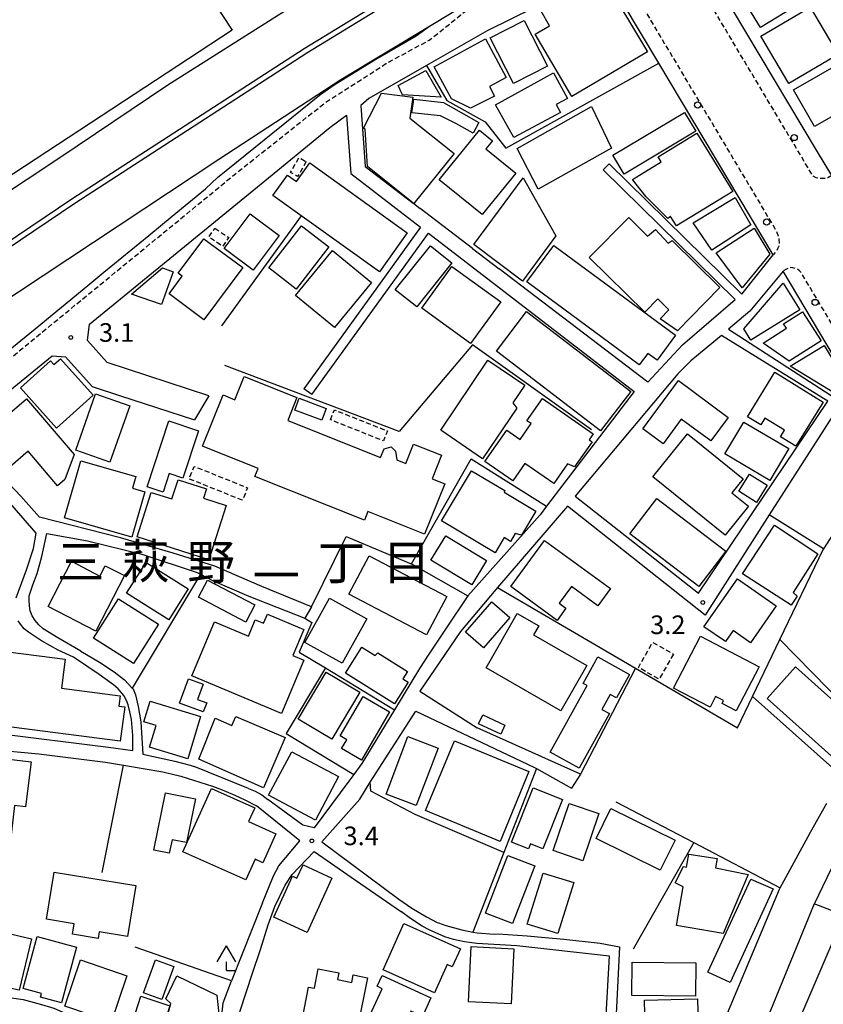
# Model space of a CAD drawing. Extents: x -12000 to -10000, y 96000 to 97501.
# Drawn here: x -10893 to -10731, y 96652 to 96850 of the extents above; entities that cross this region are included whole.
import ezdxf
from ezdxf.enums import TextEntityAlignment as Align

# ---------------------------------------------------------------- set-up
doc = ezdxf.new("R2010")
doc.units = 0
doc.linetypes.add('221300', pattern=[1.5, 1, -0.5])
doc.linetypes.add('300300', pattern=[1.5, 1, -0.5])
for name, color, linetype in [('2101000', 7, 'Continuous'), ('2101001', 7, 'Continuous'), ('2203000', 5, 'Continuous'), ('2213000', 7, '221300'), ('2226000', 7, 'Continuous'), ('2238000', 3, 'Continuous'), ('3001000', 4, 'Continuous'), ('3002000', 5, 'Continuous'), ('3003000', 7, '300300'), ('4204000', 7, 'Continuous'), ('4231000', 7, 'Continuous'), ('6130000', 3, '613000'), ('7312000', 1, 'Continuous'), ('8114000', 7, 'Continuous')]:
    doc.layers.add(name, color=color, linetype=linetype)
doc.styles.add('PlotAnnotation', font='MS Gothic.ttf')
doc.linetypes.add('613000', pattern='A,1,-0.75,[1,dmdr.shx,S=0.15,R=0,X=0,Y=0],-0.75,1', length=3.5)

# ---------------------------------------------------------------- blocks, each defined once
blk = doc.blocks.new('223800')
at = {"layer": '2238000'}
blk.add_circle((0, 0), 0.25, dxfattribs=at)
blk = doc.blocks.new('420400')
at = {"layer": '4204000'}
for points in [[(-0.75, 0.706), (0, 2)], [(0.75, 0.706), (0, 2)], [(0, 0), (0, 0.7)], [(0, 0), (0.7, 0)]]:
    blk.add_lwpolyline(points, dxfattribs=at)
blk = doc.blocks.new('731200')
at = {"layer": '7312000'}
blk.add_circle((0, 0), 0.15, dxfattribs=at)

msp = doc.modelspace()

# ---------------------------------------------------------------- linework, layer by layer
at = {"layer": '2101000', "flags": 128}
for points in [[(-11079.59, 96675.19), (-11073.45, 96678.68), (-11061.39, 96685.55), (-11057.28, 96687.89), (-11052.65, 96690.53), (-11045.32, 96695.29), (-11042.49, 96697.12), (-11038.29, 96699.84), (-11009.74, 96718.36), (-11006.99, 96720.14), (-10993.35, 96728.99), (-10991.89, 96729.96), (-10923.8, 96775.36), (-10852.99, 96822.2), (-10828.37, 96838.23), (-10810.58, 96849), (-10801.41, 96854.55), (-10780.6, 96866.42), (-10775.74, 96869.03), (-10768.39, 96872.98), (-10761.68, 96876.59), (-10756.02, 96879.63), (-10698.61, 96907.29), (-10636.65, 96935.47)], [(-10629.45, 96902.67), (-10625.56, 96895.87), (-10662.26, 96876.56), (-10667.01, 96874.04), (-10672.73, 96868.38), (-10676.76, 96863.35), (-10680.72, 96859.62), (-10689.69, 96853.64), (-10697.7, 96850.68), (-10699.98, 96850.44), (-10708.79, 96844.84), (-10715.54, 96839.15), (-10729.52, 96818.95), (-10732.41, 96823.71), (-10758.38, 96867.25), (-10756.57, 96868.43), (-10747.24, 96873.57), (-10745.84, 96874.34)], [(-10774.36, 96821.31), (-10747.63, 96795.01), (-10741.33, 96802.94), (-10764.37, 96841.57), (-10775.25, 96859.81), (-10798.91, 96848.07), (-10811.16, 96841.07), (-10822.74, 96834.46), (-10824.36, 96833.01)], [(-10839.69, 96852), (-10863.21, 96837.09), (-10885.21, 96822.32), (-10910.55, 96805.54), (-10917.88, 96800.73), (-10934.57, 96789.77), (-10986.1, 96755.2), (-11003.85, 96743.29), (-11021.73, 96731.66), (-11036.77, 96721.88), (-11040.93, 96719.17), (-11043.3, 96717.63), (-11055.48, 96709.71), (-11059.61, 96707.02), (-11062.5, 96705.14), (-11077.26, 96696.86), (-11079.16, 96695.79)], [(-10824.36, 96833.01), (-10823.5, 96820.72)], [(-10830.63, 96828.57), (-10827.24, 96831.08), (-10826.41, 96819.33)], [(-10826.41, 96819.33), (-10812.35, 96808.51), (-10820.49, 96797.23)], [(-10823.5, 96820.72), (-10813.83, 96813.35), (-10813.71, 96813.26), (-10812.46, 96812.3)], [(-10766.59, 96777.32), (-10759.59, 96784.8), (-10749, 96793.95), (-10775.55, 96820.1)], [(-10854.97, 96774.57), (-10875.45, 96781.28), (-10879.39, 96785.67), (-10879.01, 96788.97), (-10842.96, 96818.48)], [(-10855.68, 96816.23), (-10853.26, 96818.52)], [(-10867.08, 96806.87), (-10862.34, 96810.77)], [(-10834.22, 96774.79), (-10810.77, 96807.29), (-10769.33, 96775.42), (-10786.96, 96752.31)], [(-10801.89, 96804.24), (-10796.5, 96800.13)], [(-10879.36, 96796.78), (-10876.14, 96799.43)], [(-10715.89, 96760.28), (-10739.36, 96799.64), (-10746.06, 96791.58), (-10750.34, 96788.01), (-10727.6, 96773.26), (-10742.15, 96750.56), (-10755.07, 96730.4), (-10782.79, 96752.33), (-10796.83, 96735.96), (-10797.18, 96735.55), (-10804.3, 96727.1), (-10812.52, 96715.08), (-10800.97, 96707.71)], [(-10896.46, 96782.75), (-10889.96, 96788.08)], [(-10781.19, 96754.37), (-10756.36, 96734.81), (-10730.31, 96773.46), (-10751.77, 96786.68), (-10757.91, 96781.58), (-10760.55, 96778.96), (-10781.19, 96754.37)], [(-10872.96, 96774.64), (-10857.86, 96769.69)], [(-10834.28, 96732.06), (-10844.32, 96736.15), (-10853.76, 96740.27), (-10862.17, 96742.89), (-10872.74, 96745.98), (-10889.09, 96750.13), (-10892.87, 96754.36), (-10900.12, 96761.94), (-10905.73, 96766.96)], [(-10893.78, 96733.9), (-10891.67, 96739.5), (-10890.32, 96743.83), (-10889.73, 96746.89), (-10899.05, 96757.59)], [(-10804.45, 96731.86), (-10805.7, 96729.99)], [(-10805.7, 96729.99), (-10810.66, 96722.55), (-10812.59, 96719.65), (-10817.62, 96711.35), (-10824.16, 96700.54), (-10825.81, 96698.31), (-10826.79, 96696.98)], [(-10897.88, 96706.61), (-10875.18, 96703.82), (-10870.31, 96703.15), (-10870.26, 96706.12), (-10870.57, 96709.35), (-10870.86, 96710.9), (-10871.25, 96712.34), (-10871.57, 96713.22), (-10872.07, 96714.21), (-10873.27, 96715.58), (-10874.18, 96716.34), (-10877.07, 96718.42), (-10882.21, 96721.91), (-10885.33, 96723.31), (-10888.7, 96725.21), (-10891.32, 96726.95), (-10892.16, 96727.65), (-10892.93, 96728.55), (-10893.38, 96729.27)], [(-10880.74, 96723.11), (-10876.97, 96720.9), (-10874.06, 96718.97), (-10871.99, 96717.33), (-10870.4, 96715.7), (-10870.22, 96715.52), (-10869.77, 96714.35), (-10869.19, 96711.96), (-10868.71, 96708.92), (-10868.27, 96702.42), (-10861.84, 96701.01), (-10858.72, 96700.19), (-10857.96, 96699.88)], [(-10706.57, 96609.06), (-10706.45, 96609.36), (-10700.88, 96623.14), (-10692.83, 96642.73), (-10686.98, 96656.72), (-10684.44, 96660.83), (-10681.87, 96664.99), (-10675.61, 96673.77), (-10668.58, 96680.03), (-10679.49, 96698.69), (-10685.43, 96708.84), (-10689.98, 96716.62), (-10693.25, 96717.32), (-10707.54, 96707.19), (-10714.23, 96702.26), (-10723.69, 96689.35), (-10729.75, 96679.16), (-10733.05, 96672.33), (-10733.08, 96672.25), (-10755.96, 96616.3), (-10754.27, 96612.92), (-10734.13, 96605.04), (-10729.14, 96603.09)], [(-10909.56, 96704.35), (-10889.23, 96702.47), (-10875.82, 96700.8), (-10872.2, 96700.18), (-10864.27, 96698.82), (-10860.62, 96697.93), (-10854.22, 96695.96), (-10852.3, 96695.22), (-10849.76, 96694.13), (-10847.71, 96693.19), (-10845.4, 96691.99)], [(-10847.02, 96695.46), (-10857.96, 96699.88)], [(-10824.58, 96693.35), (-10822.53, 96696.73)], [(-10847.02, 96695.46), (-10845.67, 96694.92), (-10844.33, 96694.21), (-10843.08, 96693.29)], [(-10824.58, 96693.35), (-10832.24, 96684.75)], [(-10756.12, 96636.94), (-10740.1, 96675.2), (-10739.95, 96675.46), (-10734.28, 96685.81), (-10733.8, 96686.69), (-10730.57, 96692.55)], [(-10838.79, 96617.67), (-10853.96, 96607.79), (-10858.78, 96607.81), (-10860.8, 96609.85), (-10857.52, 96615.38), (-10851.61, 96629.69), (-10850.32, 96636.12), (-10849.41, 96646.56), (-10849.2, 96647.72), (-10848.69, 96650.71), (-10846.19, 96658.26), (-10844.6, 96663.05), (-10843.06, 96668), (-10841.71, 96671.68), (-10839.58, 96676.02), (-10838.18, 96678.13), (-10833.74, 96682.76)], [(-10844.18, 96672.47), (-10842.7, 96676.1)], [(-10823.67, 96625.57), (-10821.1, 96626.79), (-10817.26, 96628.22), (-10809.52, 96630.34), (-10794.26, 96633.14), (-10777.09, 96636.39), (-10775.66, 96637.94), (-10774.32, 96661.7), (-10792.97, 96663.77), (-10801.04, 96664.28), (-10803.52, 96664.61), (-10805.73, 96665.04), (-10807.43, 96665.6), (-10810.59, 96666.98), (-10812.04, 96667.75), (-10814.36, 96669.29), (-10816.16, 96670.63)], [(-10787.25, 96665.49), (-10783.47, 96665.16), (-10776.18, 96664.33)], [(-10776.18, 96664.33), (-10772.29, 96663.56), (-10773.63, 96636.5)], [(-10853.91, 96635.09), (-10852.13, 96652.34), (-10850.4, 96656.73)], [(-10928.31, 96648.44), (-10933.65, 96632.28), (-10931.41, 96631.33), (-10915.97, 96624.83), (-10910.92, 96636.89), (-10907.42, 96653.14), (-10902.25, 96654.41), (-10892.36, 96653.01), (-10888.68, 96651.95), (-10886.22, 96651.24), (-10878.6, 96647.9), (-10875.08, 96646.36)]]:
    msp.add_lwpolyline(points, dxfattribs=at)
at = {"layer": '2101001', "flags": 128}
for points in [[(-10853.26, 96818.52), (-10832.7, 96835.1), (-10829.74, 96837.17), (-10821.37, 96842.35), (-10813.23, 96847.04), (-10810.58, 96849)], [(-10842.96, 96818.48), (-10830.63, 96828.57)], [(-10774.36, 96821.31), (-10775.55, 96820.1)], [(-10862.34, 96810.77), (-10855.68, 96816.23)], [(-10801.89, 96804.24), (-10812.46, 96812.3)], [(-10876.14, 96799.43), (-10867.08, 96806.87)], [(-10766.59, 96777.32), (-10792.21, 96796.86), (-10796.5, 96800.13)], [(-10889.96, 96788.08), (-10879.36, 96796.78)], [(-10820.49, 96797.23), (-10835.84, 96775.96)], [(-10905.73, 96766.96), (-10886.53, 96782.59), (-10883.82, 96782.38), (-10878.5, 96776.45), (-10872.96, 96774.64)], [(-10834.22, 96774.79), (-10835.84, 96775.96)], [(-10854.97, 96774.57), (-10857.86, 96769.69)], [(-10786.96, 96752.31), (-10788.29, 96750.58), (-10802.84, 96734.27), (-10804.45, 96731.86)], [(-10880.74, 96723.11), (-10885.37, 96725.83), (-10888.35, 96727.66), (-10889.21, 96728.45), (-10889.95, 96729.31), (-10890.58, 96730.23), (-10890.99, 96731.28), (-10891.11, 96732.28), (-10891.15, 96733.42), (-10891.13, 96734.29), (-10890.44, 96736.46), (-10889.53, 96738.79), (-10888.6, 96742.23), (-10887.62, 96746.8), (-10879.41, 96745.38), (-10868.46, 96742.66), (-10857.36, 96738.97), (-10856.69, 96738.62), (-10854.24, 96737.35), (-10846.93, 96734.2), (-10835.62, 96729.75)], [(-10834.28, 96732.06), (-10835.62, 96729.75)], [(-10822.53, 96696.73), (-10813.32, 96711.05), (-10789.39, 96699.68), (-10789.03, 96699.48), (-10781.98, 96695.56)], [(-10780.15, 96698.35), (-10800.97, 96707.71)], [(-10780.15, 96698.35), (-10781.98, 96695.56)], [(-10826.79, 96696.98), (-10833.77, 96687.53), (-10836.04, 96688.11), (-10843.08, 96693.29)], [(-10842.7, 96676.1), (-10841.92, 96677.99), (-10840.87, 96679.87), (-10836.68, 96684.92), (-10845.4, 96691.99)], [(-10832.24, 96684.75), (-10816.74, 96673.19), (-10814.11, 96671.41), (-10811.13, 96669.61), (-10809, 96668.52), (-10808.76, 96668.42), (-10807.26, 96667.9), (-10804.07, 96666.98), (-10801.82, 96666.54), (-10800.95, 96666.38), (-10797.5, 96666.17), (-10796.69, 96666.18), (-10790.91, 96665.81), (-10787.25, 96665.49)], [(-10833.74, 96682.76), (-10825.48, 96677), (-10816.16, 96670.63)], [(-10844.18, 96672.47), (-10850.4, 96656.73)]]:
    msp.add_lwpolyline(points, dxfattribs=at)
at = {"layer": '2203000', "flags": 128}
for points in [[(-11079.59, 96675.19), (-11073.45, 96678.68), (-11061.39, 96685.55), (-11057.28, 96687.89), (-11052.65, 96690.53), (-11045.32, 96695.29), (-11042.49, 96697.12), (-11038.29, 96699.84), (-11009.74, 96718.36), (-11006.99, 96720.14), (-10993.35, 96728.99), (-10991.89, 96729.96), (-10923.8, 96775.36), (-10852.99, 96822.2), (-10828.37, 96838.23), (-10810.58, 96849), (-10801.41, 96854.55), (-10780.6, 96866.42), (-10775.74, 96869.03), (-10768.39, 96872.98), (-10761.68, 96876.59), (-10756.02, 96879.63), (-10698.61, 96907.29), (-10636.65, 96935.47)], [(-10839.69, 96852), (-10863.21, 96837.09), (-10885.21, 96822.32), (-10910.55, 96805.54), (-10917.88, 96800.73), (-10934.57, 96789.77), (-10986.1, 96755.2), (-11003.85, 96743.29), (-11021.73, 96731.66), (-11036.77, 96721.88), (-11040.93, 96719.17), (-11043.3, 96717.63), (-11055.48, 96709.71), (-11059.61, 96707.02), (-11062.5, 96705.14), (-11077.26, 96696.86), (-11079.16, 96695.79)]]:
    msp.add_lwpolyline(points, dxfattribs=at)
at = {"layer": '2213000', "flags": 128}
for points in [[(-10729.52, 96818.95), (-10730.31, 96818.49), (-10731.09, 96818.29), (-10731.89, 96818.29), (-10732.66, 96818.49), (-10733.37, 96818.87), (-10734.81, 96821.3), (-10759.45, 96862.6), (-10761.1, 96866.49), (-10761.77, 96868.68), (-10762.11, 96870.87), (-10762.17, 96872.36), (-10762.12, 96873.89), (-10761.99, 96875), (-10761.8, 96876.13), (-10761.68, 96876.59)], [(-11030.59, 96672.06), (-10994.91, 96701.06), (-10988.94, 96706.12), (-10900.42, 96777.52), (-10896.25, 96781.06), (-10853.61, 96815.99), (-10850.88, 96818.27), (-10831.53, 96833.62), (-10819.33, 96841.45), (-10810.59, 96846.19), (-10804.23, 96851.29), (-10798.75, 96855.43), (-10795.24, 96857.82), (-10792.51, 96859.34), (-10787.44, 96861.81), (-10780.4, 96865.22), (-10776.84, 96867.34), (-10775.96, 96868.24), (-10775.74, 96869.03)], [(-10775.25, 96859.81), (-10774.18, 96860.4), (-10773.48, 96860.5), (-10772.67, 96860.37), (-10772.14, 96860.04), (-10771.6, 96859.54), (-10740.77, 96807.85), (-10740.58, 96807.46), (-10740.34, 96806.75), (-10740.18, 96806.02), (-10740.16, 96805.31), (-10740.2, 96804.71), (-10740.45, 96804.16), (-10740.78, 96803.62), (-10741.33, 96802.94)], [(-10697.44, 96723.94), (-10695.27, 96725.42), (-10694.64, 96726.05), (-10694.29, 96726.6), (-10694.02, 96727.27), (-10693.9, 96727.83), (-10693.85, 96728.41), (-10693.97, 96729.17), (-10694.35, 96729.98), (-10695.84, 96732.54), (-10735.68, 96799.34), (-10736.08, 96799.77), (-10736.43, 96800.06), (-10736.9, 96800.22), (-10737.38, 96800.34), (-10737.83, 96800.37), (-10738.19, 96800.3), (-10738.8, 96800), (-10739.36, 96799.64)]]:
    msp.add_lwpolyline(points, dxfattribs=at)
at = {"layer": '2226000', "flags": 128}
for points in [[(-11079.4, 96684.41), (-11068.01, 96690.67), (-11053.05, 96699.83), (-11040.49, 96707.08), (-11037.66, 96709), (-10968.02, 96756.13), (-10920.25, 96787.59), (-10882, 96813.38), (-10835.27, 96843.64), (-10806.99, 96860.94), (-10774.84, 96879.28), (-10766.52, 96883.6), (-10749.24, 96892.55), (-10713.97, 96909.7), (-10669.46, 96929.69), (-10605.46, 96958.04)], [(-11079.37, 96685.56), (-11068.51, 96691.53), (-11053.58, 96700.68), (-11041.05, 96707.91), (-11037.57, 96710.26), (-10968.57, 96756.96), (-10920.8, 96788.42), (-10882.55, 96814.21), (-10835.8, 96844.49), (-10807.5, 96861.8), (-10775.32, 96880.16), (-10766.53, 96884.71), (-10749.69, 96893.45), (-10714.39, 96910.61), (-10669.87, 96930.61), (-10605.86, 96958.95)]]:
    msp.add_lwpolyline(points, dxfattribs=at)
at = {"layer": '3001000', "flags": 128}
for points in [[(-10795.09, 96838.64), (-10798.47, 96836.83), (-10797.45, 96834.93), (-10802.26, 96832.49), (-10806.15, 96834.36), (-10809.64, 96840.84), (-10799.29, 96846.48), (-10795.09, 96838.64)], [(-10737.26, 96836.18), (-10726.22, 96842.5), (-10721.98, 96835.1), (-10733.02, 96828.78), (-10737.26, 96836.18)], [(-10816.85, 96837.03), (-10811.28, 96840.08), (-10808.22, 96834.73), (-10815.96, 96835.17), (-10816.85, 96837.03)], [(-10797.26, 96833.17), (-10785.57, 96839.58), (-10782.76, 96834.44), (-10785.01, 96833.21), (-10784.18, 96831.6), (-10793.58, 96826.55), (-10797.26, 96833.17)], [(-10805.6, 96823.36), (-10813.7, 96813.28), (-10813.81, 96813.37), (-10823.06, 96820.77), (-10823.48, 96828.25), (-10823.81, 96828.48), (-10820.24, 96835.54), (-10813.91, 96834.68), (-10814.48, 96830.5), (-10805.6, 96823.36)], [(-10813.72, 96834.31), (-10807.72, 96833.62), (-10800.64, 96829.59), (-10801.75, 96827.46), (-10805.23, 96829.43), (-10808.32, 96830.91), (-10814.1, 96831.58), (-10813.72, 96834.31)], [(-10773.88, 96824.45), (-10788.68, 96816.17), (-10792.89, 96824.36), (-10777.92, 96832.85), (-10773.88, 96824.45)], [(-10756.94, 96827.84), (-10771.38, 96819.22), (-10773.63, 96822.99), (-10759.19, 96831.6), (-10756.94, 96827.84)], [(-10756.71, 96827.46), (-10749.5, 96815.69), (-10760.82, 96808.76), (-10762.01, 96810.7), (-10762.58, 96810.27), (-10766.91, 96814.6), (-10769.64, 96818.15), (-10763.88, 96821.68), (-10764.5, 96822.69), (-10756.71, 96827.46)], [(-10791.68, 96818.49), (-10785.14, 96806.8), (-10791.84, 96797.64), (-10801.64, 96805.05), (-10791.68, 96818.49)], [(-10745.84, 96808.96), (-10753.72, 96803.88), (-10757.48, 96809.41), (-10749.01, 96814.48), (-10745.84, 96808.96)], [(-10851.88, 96804.23), (-10846.69, 96811.18), (-10840.85, 96806.82), (-10846.04, 96799.87), (-10851.88, 96804.23)], [(-10755.11, 96793.29), (-10755.08, 96793.26), (-10760.58, 96787.65), (-10764.13, 96790.07), (-10762.35, 96791.87), (-10764.6, 96794.08), (-10767.22, 96791.42), (-10778.37, 96802.38), (-10770.42, 96810.47), (-10766.63, 96806.71), (-10765.02, 96808.04), (-10762.5, 96805.29), (-10761.7, 96805.82), (-10752.08, 96796.39), (-10755.11, 96793.29)], [(-10842.88, 96800.3), (-10836.33, 96808.78), (-10830.83, 96804.53), (-10837.38, 96796.05), (-10842.88, 96800.3)], [(-10752.81, 96803.33), (-10745.2, 96808.3), (-10742.03, 96803.1), (-10747.56, 96796.31), (-10752.81, 96803.33)], [(-10862.97, 96795.09), (-10860.34, 96798.64), (-10861.15, 96799.24), (-10855.98, 96806.2), (-10848.16, 96800.39), (-10855.97, 96789.89), (-10862.97, 96795.09)], [(-10837.52, 96794.75), (-10830.1, 96803.83), (-10822.25, 96797.41), (-10829.67, 96788.33), (-10837.52, 96794.75)], [(-10817.44, 96795.93), (-10810.38, 96804.77), (-10806.07, 96801.33), (-10813.13, 96792.49), (-10817.44, 96795.93)], [(-10870.54, 96795.04), (-10864.33, 96800.3), (-10862.17, 96799.54), (-10864.49, 96792.92), (-10870.54, 96795.04)], [(-10806.02, 96800.62), (-10796.17, 96793.5), (-10802.26, 96785.08), (-10812.11, 96792.2), (-10806.02, 96800.62)], [(-10739.35, 96797.25), (-10736.01, 96791.89), (-10745.87, 96785.76), (-10747.28, 96788.03), (-10739.35, 96797.25)], [(-10790.99, 96791.53), (-10770.02, 96775.43), (-10776.12, 96767.48), (-10797.09, 96783.58), (-10790.99, 96791.53)], [(-10743.38, 96785.15), (-10738.68, 96788.15), (-10739.26, 96789.06), (-10735.44, 96791.49), (-10731.71, 96785.63), (-10738.14, 96781.54), (-10743.38, 96785.15)], [(-10731.07, 96784.68), (-10725.07, 96774.76), (-10726.75, 96773.75), (-10737.9, 96780.55), (-10731.07, 96784.68)], [(-10885.63, 96768.07), (-10892.91, 96776.19), (-10886.87, 96781.61), (-10886.18, 96780.84), (-10884.85, 96782.03), (-10878.26, 96774.69), (-10885.63, 96768.07)], [(-10808.3, 96767.62), (-10798.77, 96781.71), (-10791.34, 96776.68), (-10793.75, 96773.12), (-10792.96, 96772.09), (-10799.85, 96761.9), (-10808.3, 96767.62)], [(-10767.62, 96767.89), (-10760.44, 96777.61), (-10750.42, 96770.21), (-10753.91, 96765.49), (-10759.84, 96769.86), (-10763.52, 96764.87), (-10767.62, 96767.89)], [(-10741.01, 96779.29), (-10731.3, 96773.29), (-10736.79, 96764.41), (-10739.87, 96766.32), (-10739.06, 96767.63), (-10743, 96770.06), (-10743.85, 96768.69), (-10746.53, 96770.34), (-10741.01, 96779.29)], [(-10881.77, 96763.6), (-10877.78, 96774.94), (-10870.91, 96772.52), (-10874.91, 96761.18), (-10881.77, 96763.6)], [(-10787.79, 96774.04), (-10777.58, 96766.91), (-10778.42, 96765.71), (-10777.81, 96765.29), (-10781.35, 96760.23), (-10782.75, 96760.85), (-10785.52, 96756.88), (-10791.33, 96760.94), (-10793.8, 96757.41), (-10799.41, 96761.32), (-10794.98, 96767.66), (-10792.31, 96765.79), (-10790.1, 96768.96), (-10790.93, 96769.54), (-10787.79, 96774.04)], [(-10867.41, 96756.21), (-10863.04, 96769.51), (-10857.05, 96767.53), (-10860.19, 96757.99), (-10862.96, 96758.9), (-10864.19, 96755.16), (-10867.41, 96756.21)], [(-10747.26, 96769.28), (-10738.21, 96763.93), (-10742.02, 96757.5), (-10751.06, 96762.85), (-10747.26, 96769.28)], [(-10758.61, 96766.9), (-10747.41, 96757.87), (-10749.69, 96755.05), (-10746.31, 96752.32), (-10751.01, 96746.49), (-10765.59, 96758.25), (-10758.61, 96766.9)], [(-10884.06, 96749.98), (-10880.78, 96761.47), (-10869.68, 96758.3), (-10870.35, 96755.95), (-10867.88, 96755.24), (-10870.49, 96746.11), (-10884.06, 96749.98)], [(-10866.58, 96755.11), (-10862.41, 96753.79), (-10861.18, 96757.65), (-10855.46, 96755.84), (-10856.06, 96753.93), (-10851.49, 96752.48), (-10854.96, 96741.54), (-10869.43, 96746.13), (-10866.58, 96755.11)], [(-10802.07, 96759.45), (-10795.4, 96755.46), (-10795.51, 96755.14), (-10789.13, 96751.32), (-10792.03, 96746.48), (-10793.32, 96746.82), (-10794.26, 96745.24), (-10795.53, 96746), (-10797.35, 96742.95), (-10808.1, 96749.37), (-10802.07, 96759.45)], [(-10742.54, 96756.55), (-10744.73, 96753.09), (-10748.29, 96755.33), (-10746.11, 96758.8), (-10742.54, 96756.55)], [(-10764.78, 96753.86), (-10750.89, 96743.27), (-10756.29, 96736.18), (-10770.18, 96746.76), (-10764.78, 96753.86)], [(-10741.1, 96748.53), (-10732.35, 96742.75), (-10737.33, 96734.92), (-10736.48, 96734.24), (-10737.74, 96732.4), (-10747.55, 96738.74), (-10741.1, 96748.53)], [(-10807.27, 96746.38), (-10799.04, 96741.41), (-10802.03, 96736.46), (-10810.26, 96741.43), (-10807.27, 96746.38)], [(-10776.64, 96732.28), (-10781.97, 96736.17), (-10784.45, 96732.77), (-10783.08, 96731.77), (-10784.86, 96729.34), (-10794.19, 96736.15), (-10787.4, 96745.44), (-10774.11, 96735.74), (-10776.64, 96732.28)], [(-10822.7, 96742.34), (-10807.07, 96734.13), (-10811.13, 96726.39), (-10826.77, 96734.59), (-10822.7, 96742.34)], [(-10871.98, 96738.34), (-10877.77, 96727.16), (-10887.34, 96732.11), (-10882.62, 96741.23), (-10876.91, 96738.27), (-10875.84, 96740.34), (-10871.98, 96738.34)], [(-10863.06, 96729.47), (-10871.53, 96734.8), (-10867.62, 96741.02), (-10859.15, 96735.69), (-10863.06, 96729.47)], [(-10855.25, 96737.46), (-10845.71, 96732.45), (-10847.53, 96728.98), (-10857.07, 96734), (-10855.25, 96737.46)], [(-10749.42, 96727.27), (-10750.97, 96725.05), (-10755.28, 96728.06), (-10748.55, 96737.72), (-10740.74, 96732.27), (-10745.92, 96724.84), (-10749.42, 96727.27)], [(-10823.16, 96729.66), (-10828.12, 96720.73), (-10835.65, 96724.91), (-10830.68, 96733.84), (-10823.16, 96729.66)], [(-10865.12, 96728.58), (-10870.14, 96720.67), (-10878.2, 96725.78), (-10873.19, 96733.69), (-10865.12, 96728.58)], [(-10803.3, 96726.97), (-10798, 96733.06), (-10794.38, 96729.91), (-10799.68, 96723.82), (-10803.3, 96726.97)], [(-10853.81, 96729.05), (-10847, 96726.18), (-10845.63, 96729.44), (-10843.98, 96728.75), (-10843.2, 96730.6), (-10835.85, 96727.51), (-10838.06, 96722.25), (-10835.84, 96721.32), (-10840.35, 96710.58), (-10858.39, 96718.17), (-10853.81, 96729.05)], [(-10792.87, 96730.75), (-10788.52, 96728.25), (-10789.59, 96726.4), (-10778.88, 96720.24), (-10784.12, 96711.14), (-10799.17, 96719.8), (-10792.87, 96730.75)], [(-10754.05, 96711.87), (-10761.4, 96715.69), (-10755.97, 96726.14), (-10744.18, 96720.01), (-10748.8, 96711.12), (-10751.63, 96712.59), (-10751.33, 96713.17), (-10752.94, 96714.01), (-10754.05, 96711.87)], [(-10824.19, 96723.93), (-10821.52, 96722.25), (-10820.94, 96722.81), (-10814.98, 96719.06), (-10815.93, 96717.55), (-10814.86, 96716.87), (-10817.6, 96712.52), (-10827.47, 96718.73), (-10824.19, 96723.93)], [(-10786.25, 96702.78), (-10778.81, 96716.19), (-10779.61, 96716.64), (-10776.65, 96721.98), (-10770.29, 96718.45), (-10772.92, 96713.71), (-10774.2, 96714.42), (-10775.87, 96711.4), (-10774.33, 96710.55), (-10780.43, 96699.55), (-10786.25, 96702.78)], [(-10824.57, 96714.91), (-10830.2, 96705.4), (-10837, 96709.43), (-10831.38, 96718.93), (-10824.57, 96714.91)], [(-10860.89, 96712.68), (-10859.06, 96717.57), (-10856.13, 96716.47), (-10857.28, 96713.4), (-10855.42, 96712.71), (-10856.1, 96710.89), (-10860.89, 96712.68)], [(-10818.58, 96710.91), (-10824.22, 96701.18), (-10828.24, 96703.5), (-10827.21, 96705.28), (-10828.54, 96706.05), (-10823.92, 96714), (-10818.58, 96710.91)], [(-10856.63, 96709.97), (-10859.21, 96701.44), (-10866.93, 96703.78), (-10865.61, 96708.15), (-10868.06, 96708.89), (-10866.8, 96713.06), (-10856.63, 96709.97)], [(-10853.72, 96709.64), (-10850.34, 96708.19), (-10849.56, 96710), (-10839.59, 96705.72), (-10843.99, 96695.62), (-10856.98, 96701.4), (-10853.72, 96709.64)], [(-10799.81, 96710.3), (-10795.36, 96708.21), (-10796.21, 96706.39), (-10800.66, 96708.49), (-10799.81, 96710.3)], [(-10819.27, 96694.32), (-10814.88, 96705.93), (-10808.81, 96703.63), (-10813.21, 96692.03), (-10819.27, 96694.32)], [(-10828.86, 96697.9), (-10833.51, 96689.1), (-10842.95, 96694.1), (-10838.29, 96702.89), (-10828.86, 96697.9)], [(-10863.72, 96694.62), (-10857.7, 96693.41), (-10859.47, 96684.58), (-10862.4, 96685.17), (-10862.96, 96682.42), (-10866.04, 96683.04), (-10863.72, 96694.62)], [(-10845.75, 96691.59), (-10846.99, 96688.84), (-10841.48, 96686.36), (-10844.1, 96680.53), (-10845.68, 96681.24), (-10847.56, 96677.06), (-10860.19, 96682.73), (-10854.46, 96695.5), (-10845.75, 96691.59)], [(-10794.01, 96684.68), (-10789.67, 96695.61), (-10783.76, 96693.26), (-10787.7, 96683.33), (-10790.23, 96684.34), (-10790.62, 96683.33), (-10794.01, 96684.68)], [(-10785.67, 96682.97), (-10782.45, 96692.44), (-10776.45, 96690.41), (-10779.66, 96680.94), (-10785.67, 96682.97)], [(-10774.04, 96691.45), (-10761.11, 96685.1), (-10764.09, 96679.03), (-10777.02, 96685.39), (-10774.04, 96691.45)], [(-10799.25, 96670.4), (-10794.75, 96681.97), (-10789.35, 96679.88), (-10793.85, 96668.3), (-10799.25, 96670.4)], [(-10761.05, 96676.47), (-10759.38, 96679.75), (-10758.78, 96679.61), (-10758.34, 96682.22), (-10752.64, 96681.36), (-10752.95, 96679.52), (-10746.35, 96678.13), (-10751.44, 96666.27), (-10760.8, 96667.86), (-10759.48, 96675.69), (-10761.05, 96676.47)], [(-10886.14, 96678.6), (-10869.69, 96675.91), (-10871.37, 96665.67), (-10877.08, 96666.6), (-10877.3, 96665.28), (-10882.47, 96666.13), (-10882.13, 96668.23), (-10887.69, 96669.14), (-10886.14, 96678.6)], [(-10841.92, 96669.55), (-10838.15, 96677.81), (-10837.26, 96677.4), (-10836.02, 96680.11), (-10830.2, 96677.45), (-10835.21, 96666.48), (-10841.92, 96669.55)], [(-10790.86, 96668.18), (-10787.66, 96678.44), (-10781.5, 96676.52), (-10784.7, 96666.26), (-10790.86, 96668.18)], [(-10741.33, 96675.27), (-10749.98, 96656.41), (-10754.52, 96658.49), (-10745.82, 96677.25), (-10741.33, 96675.27)], [(-10903.12, 96665.26), (-10904.36, 96665.66), (-10903.59, 96669.92), (-10896.73, 96668.52), (-10897.3, 96666.74), (-10890.66, 96665.17), (-10893.2, 96654.87), (-10905.08, 96657.43), (-10903.12, 96665.26)], [(-10815.7, 96668.32), (-10804.33, 96663.21), (-10805.96, 96659.59), (-10806.97, 96660.05), (-10809.56, 96654.3), (-10819.91, 96658.96), (-10815.7, 96668.32)], [(-10892.35, 96655.21), (-10889.52, 96665.64), (-10881.64, 96663.5), (-10884.68, 96652.32), (-10888.87, 96653.45), (-10888.66, 96654.21), (-10892.35, 96655.21)], [(-10802.67, 96652.5), (-10802.13, 96663.63), (-10793.58, 96663.21), (-10794.13, 96652.09), (-10802.67, 96652.5)], [(-10879.28, 96649.1), (-10878.98, 96649.98), (-10883.97, 96651.67), (-10880.83, 96660.94), (-10871.47, 96657.78), (-10874.91, 96647.62), (-10879.28, 96649.1)], [(-10868.17, 96654.31), (-10865.72, 96660.99), (-10862.01, 96659.63), (-10864.46, 96652.95), (-10868.17, 96654.31)], [(-10769.75, 96660.49), (-10756.92, 96660.35), (-10756.99, 96653.66), (-10769.82, 96653.8), (-10769.75, 96660.49)], [(-10823.03, 96657.38), (-10825.1, 96647.02), (-10836.14, 96649.23), (-10834.89, 96655.5), (-10833.7, 96655.28), (-10833, 96659.17), (-10828.83, 96658.34), (-10829.1, 96656.99), (-10826.2, 96656.41), (-10825.89, 96657.95), (-10823.03, 96657.38)], [(-10861.46, 96657.76), (-10853.35, 96653.88), (-10852.77, 96648.21), (-10854.27, 96645.06), (-10856.05, 96645.48), (-10857.04, 96643.41), (-10860.61, 96645.12), (-10859.76, 96646.91), (-10863.55, 96648.73), (-10862.64, 96652.21), (-10863.67, 96653.13), (-10861.46, 96657.76)], [(-10820.08, 96657.8), (-10810.25, 96653.31), (-10811.97, 96649.54), (-10814.34, 96650.61), (-10815.79, 96647.42), (-10817.92, 96648.39), (-10818.67, 96646.75), (-10823.03, 96648.74), (-10820.08, 96655.16), (-10821.06, 96655.66), (-10820.08, 96657.8)], [(-10862.83, 96651.73), (-10865.62, 96643.14), (-10871.45, 96645.04), (-10868.66, 96653.63), (-10862.83, 96651.73)], [(-10756.58, 96653.13), (-10756.39, 96645.26), (-10753.25, 96645.33), (-10755.78, 96638.66), (-10761.77, 96638.51), (-10761.85, 96641.67), (-10766.99, 96641.54), (-10767.27, 96652.86), (-10756.58, 96653.13)]]:
    msp.add_lwpolyline(points, close=True, dxfattribs=at)
at = {"layer": '3002000', "flags": 128}
for points in [[(-10850.28, 96848.18), (-10903.12, 96813.56), (-10906.04, 96818.02), (-10920.21, 96808.73), (-10927.12, 96819.28), (-10913.02, 96828.52), (-10918.84, 96837.41), (-10919.89, 96839.01), (-10926.6, 96849.25), (-10933.91, 96860.41), (-10876.78, 96897.84), (-10869.09, 96886.11), (-10873.32, 96883.34), (-10856.8, 96858.14), (-10850.28, 96848.18)], [(-10743.87, 96848.71), (-10749.15, 96857.31), (-10741.43, 96862.05), (-10736.15, 96853.45), (-10743.87, 96848.71)], [(-10781.88, 96834.87), (-10789.28, 96847.38), (-10786.37, 96849.1), (-10788.09, 96852.01), (-10775.64, 96858.89), (-10766.67, 96843.86), (-10781.88, 96834.87)], [(-10728.28, 96843.29), (-10738.21, 96837.46), (-10743.82, 96847.01), (-10733.89, 96852.85), (-10728.28, 96843.29)], [(-10791.47, 96850.17), (-10786.76, 96840.97), (-10793.62, 96837.46), (-10798.34, 96846.66), (-10791.47, 96850.17)], [(-10808.59, 96818.03), (-10800.49, 96828.03), (-10797.88, 96825.92), (-10799.21, 96824.29), (-10793.18, 96819.41), (-10799.95, 96811.04), (-10808.59, 96818.03)], [(-10839.14, 96818.99), (-10837.34, 96817.7), (-10834.65, 96821.45), (-10815.02, 96807.38), (-10820.64, 96799.54), (-10842.07, 96814.9), (-10839.14, 96818.99)], [(-10785.49, 96804.83), (-10761.01, 96786.76), (-10764.73, 96781.73), (-10766.58, 96783.1), (-10768.3, 96780.77), (-10790.92, 96797.48), (-10785.49, 96804.83)], [(-10852.13, 96774.73), (-10849.75, 96773.77), (-10847.87, 96778.47), (-10837.25, 96774.22), (-10839.09, 96769.61), (-10820.42, 96762.13), (-10819.7, 96763.91), (-10818.3, 96764.26), (-10817.39, 96763.43), (-10817.16, 96761.65), (-10815.33, 96760.92), (-10813.76, 96764.85), (-10808.12, 96762.59), (-10810.02, 96757.86), (-10807.49, 96756.84), (-10811.55, 96746.69), (-10822.96, 96751.25), (-10823.66, 96749.5), (-10845.7, 96758.33), (-10845.06, 96759.92), (-10856.27, 96764.41), (-10852.13, 96774.73)], [(-10882.11, 96762.71), (-10883.97, 96757.71), (-10885.46, 96756.45), (-10891.35, 96763.38), (-10894.92, 96760.34), (-10900.29, 96766.66), (-10891.67, 96773.97), (-10882.11, 96762.71)], [(-10894.89, 96722.96), (-10883.89, 96721.55), (-10884.64, 96715.68), (-10872.86, 96714.17), (-10873.13, 96712.05), (-10871.93, 96711.9), (-10872.81, 96705.01), (-10896.8, 96708.09), (-10894.89, 96722.96)], [(-10736.87, 96719.95), (-10726.52, 96710.71), (-10728.11, 96708.93), (-10724.86, 96706.02), (-10728.98, 96701.42), (-10742.58, 96713.57), (-10736.87, 96719.95)], [(-10805.53, 96705.08), (-10790.52, 96698.87), (-10796.34, 96684.83), (-10811.33, 96691.05), (-10805.53, 96705.08)], [(-10902.39, 96685.32), (-10900.38, 96701.99), (-10890.79, 96700.84), (-10891.88, 96691.8), (-10894.1, 96692.06), (-10895.02, 96684.43), (-10902.39, 96685.32)], [(-10719.88, 96638.77), (-10726.09, 96641.32), (-10726.8, 96639.67), (-10737.96, 96644.43), (-10727.4, 96669.17), (-10716.47, 96664.51), (-10717.75, 96661.52), (-10711.04, 96658.66), (-10707.78, 96666.28), (-10707.1, 96665.99), (-10705.91, 96668.79), (-10694.6, 96663.96), (-10715.11, 96615.93), (-10727.4, 96621.18), (-10719.88, 96638.77)]]:
    msp.add_lwpolyline(points, close=True, dxfattribs=at)
at = {"layer": '3003000', "flags": 128}
for points in [[(-10835.38, 96821.73), (-10837.1, 96818.72), (-10838.52, 96819.54), (-10836.81, 96822.54), (-10835.38, 96821.73)], [(-10853.78, 96808.31), (-10850.99, 96806.46), (-10852.19, 96804.65), (-10854.98, 96806.5), (-10853.78, 96808.31)], [(-10830.49, 96769.73), (-10829.7, 96771.73), (-10819.03, 96767.48), (-10819.82, 96765.48), (-10830.49, 96769.73)], [(-10848.21, 96753.51), (-10858.94, 96757.83), (-10857.92, 96760.35), (-10847.2, 96756.04), (-10848.21, 96753.51)], [(-10761.43, 96722.55), (-10764.32, 96717.48), (-10768.48, 96719.86), (-10765.59, 96724.92), (-10761.43, 96722.55)]]:
    msp.add_lwpolyline(points, close=True, dxfattribs=at)
at = {"layer": '4231000', "flags": 128}
msp.add_lwpolyline([(-10832.26, 96769.65), (-10837.68, 96771.69), (-10836.78, 96774.07), (-10831.36, 96772.03), (-10832.26, 96769.65)], close=True, dxfattribs=at)
at = {"layer": '6130000', "flags": 128}
for points in [[(-10853.26, 96818.52), (-10832.7, 96835.1), (-10829.74, 96837.17), (-10821.37, 96842.35), (-10813.23, 96847.04), (-10810.58, 96849)], [(-10811.16, 96841.07), (-10807.04, 96834), (-10799.36, 96829.72), (-10795.16, 96824.45), (-10764.37, 96841.57)], [(-10842.96, 96818.48), (-10830.63, 96828.57)], [(-10862.34, 96810.77), (-10855.68, 96816.23)], [(-10801.89, 96804.24), (-10812.46, 96812.3)], [(-10852.37, 96788.67), (-10836.31, 96810.78)], [(-10876.14, 96799.43), (-10867.08, 96806.87)], [(-10766.59, 96777.32), (-10792.21, 96796.86), (-10796.5, 96800.13)], [(-10889.96, 96788.08), (-10879.36, 96796.78)], [(-10820.49, 96797.23), (-10835.84, 96775.96)], [(-10777.95, 96767.7), (-10801.89, 96784.8), (-10816.68, 96767.37), (-10851.73, 96780.64)], [(-10905.73, 96766.96), (-10886.53, 96782.59), (-10883.82, 96782.38), (-10878.5, 96776.45), (-10872.96, 96774.64)], [(-10814.15, 96740.7), (-10802.14, 96761.89), (-10786.96, 96752.31), (-10788.29, 96750.58), (-10802.84, 96734.27)], [(-10715.89, 96760.28), (-10723.87, 96755.11), (-10731.2, 96743.74), (-10742.15, 96750.56)], [(-10880.74, 96723.11), (-10885.37, 96725.83), (-10888.35, 96727.66), (-10889.21, 96728.45), (-10889.95, 96729.31), (-10890.58, 96730.23), (-10890.99, 96731.28), (-10891.11, 96732.28), (-10891.15, 96733.42), (-10891.13, 96734.29), (-10890.44, 96736.46), (-10889.53, 96738.79), (-10888.6, 96742.23), (-10887.62, 96746.8), (-10879.41, 96745.38), (-10868.46, 96742.66), (-10857.36, 96738.97), (-10856.69, 96738.62), (-10854.24, 96737.35), (-10846.93, 96734.2), (-10835.62, 96729.75), (-10834.22, 96728.92), (-10836.81, 96722.95), (-10831.51, 96719.75), (-10839.44, 96706.58), (-10825.81, 96698.31)], [(-10834.28, 96732.06), (-10827.3, 96746.25), (-10814.22, 96740.74), (-10814.15, 96740.7), (-10802.84, 96734.27), (-10804.45, 96731.86)], [(-10739.98, 96725.51), (-10731.2, 96743.74)], [(-10856.69, 96738.62), (-10870.4, 96715.7)], [(-10796.83, 96735.96), (-10769.07, 96719.73), (-10748.53, 96707.72), (-10745.53, 96713.98), (-10739.98, 96725.51), (-10720.47, 96705.54)], [(-10831.51, 96719.75), (-10817.62, 96711.35)], [(-10769.07, 96719.73), (-10780.15, 96698.35)], [(-10745.53, 96713.98), (-10726.9, 96697.43)], [(-10795.59, 96682.57), (-10804.49, 96686.43), (-10813.42, 96690.25), (-10822.34, 96694.94), (-10822.53, 96696.73), (-10813.32, 96711.05), (-10789.39, 96699.68), (-10789.03, 96699.48), (-10795.59, 96682.57)], [(-10780.15, 96698.35), (-10800.97, 96707.71)], [(-10876.43, 96678.55), (-10872.2, 96700.18)], [(-10789.03, 96699.48), (-10781.98, 96695.56)], [(-10826.79, 96696.98), (-10833.77, 96687.53), (-10836.04, 96688.11), (-10843.08, 96693.29)], [(-10773.03, 96692.82), (-10757.33, 96684.58), (-10739.95, 96675.46)], [(-10842.7, 96676.1), (-10841.92, 96677.99), (-10840.87, 96679.87), (-10836.68, 96684.92), (-10845.4, 96691.99)], [(-10832.24, 96684.75), (-10816.74, 96673.19), (-10814.11, 96671.41), (-10811.13, 96669.61), (-10809, 96668.52), (-10808.76, 96668.42), (-10807.26, 96667.9), (-10804.07, 96666.98), (-10801.82, 96666.54), (-10800.95, 96666.38), (-10797.5, 96666.17), (-10796.69, 96666.18), (-10790.91, 96665.81), (-10787.25, 96665.49)], [(-10757.33, 96684.58), (-10769.53, 96663.09)], [(-10833.74, 96682.76), (-10825.48, 96677), (-10816.16, 96670.63)], [(-10795.59, 96682.57), (-10801.82, 96666.54)], [(-10844.18, 96672.47), (-10850.4, 96656.73), (-10869.83, 96663.5)], [(-10684.44, 96660.83), (-10707.35, 96670.63), (-10710.38, 96663.53), (-10733.08, 96672.25)]]:
    msp.add_lwpolyline(points, dxfattribs=at)

# ---------------------------------------------------------------- block references
at = {"layer": '2238000', "xscale": 2.5, "yscale": 2.5, "zscale": 2.5}
for p in [(-10756.53, 96833.12), (-10737.11, 96826.57), (-10742.64, 96809.57), (-10732.89, 96793.36)]:
    msp.add_blockref('223800', p, dxfattribs=at)
at = {"layer": '4204000', "xscale": 2.5, "yscale": 2.5, "zscale": 2.5}
msp.add_blockref('420400', (-10851.45, 96658.8), dxfattribs=at)
at = {"layer": '7312000', "xscale": 2.5, "yscale": 2.5, "zscale": 2.5}
for p in [(-10882.79, 96786.32, 3.1), (-10755.53, 96732.93, 3.2), (-10834.23, 96684.93, 3.4)]:
    msp.add_blockref('731200', p, dxfattribs=at)

# ---------------------------------------------------------------- texts
at = {"layer": '7312000', "style": 'PlotAnnotation'}
for s, p in [('3.1', (-10873.55, 96786.82)), ('3.2', (-10762.56, 96727.96)), ('3.4', (-10824.31, 96685.45))]:
    msp.add_text(s, height=3.75, dxfattribs=at).set_placement(p, align=Align.MIDDLE)
at = {"layer": '8114000', "style": 'PlotAnnotation'}
for s, p in [('萩', (-10867.66, 96740.33)), ('三', (-10880.78, 96740.23)), ('野', (-10854.53, 96740.17)), ('丁', (-10828.28, 96740.07)), ('目', (-10815.16, 96740.12)), ('一', (-10841.41, 96737.44))]:
    msp.add_text(s, height=7, dxfattribs=at).set_placement(p, align=Align.MIDDLE)

doc.saveas('drawing.dxf')
